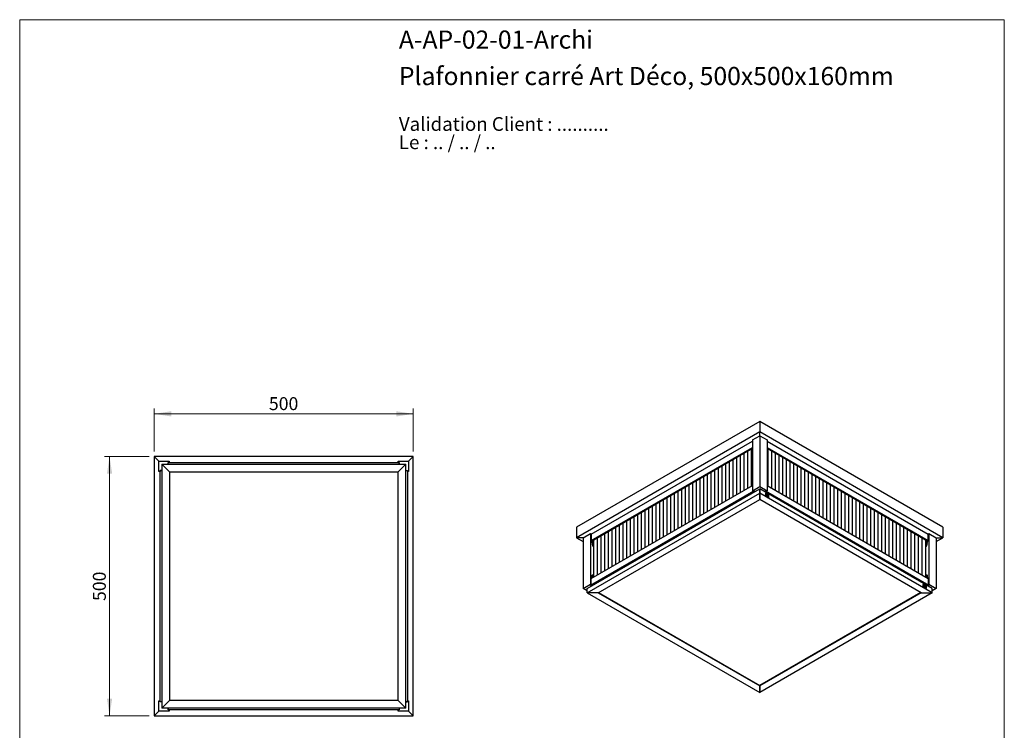
# Model space of a CAD drawing. Units: millimetres. Extents: x 100 to 2000, y 127 to 2870.
# Drawn here: x 100 to 2000, y 1499 to 2870 of the extents above; entities that cross this region are included whole.
import ezdxf

# ---------------------------------------------------------------- set-up
doc = ezdxf.new("R2010")
doc.units = ezdxf.units.MM
doc.header["$LTSCALE"] = 10
doc.styles.add('SLDTEXTSTYLE0', font='TXT', dxfattribs={"width": 0.7})
doc.styles.add('SLDTEXTSTYLE1', font='TXT', dxfattribs={"width": 0.629412})
doc.styles.add('SLDTEXTSTYLE2', font='TXT', dxfattribs={"width": 0.605})
doc.dimstyles.new('SLDDIMSTYLE0', dxfattribs={"dimtxt": 25, "dimasz": 33.02, "dimexe": 0, "dimexo": 0.0625, "dimgap": 6.25, "dimtad": 1, "dimrnd": 1e-09, "dimzin": 12, "dimdsep": 46, "dimtxsty": 'SLDTEXTSTYLE2', "dimsah": 1, "dimcen": 0.09, "dimadec": 0, "dimazin": 3, "dimtfac": 1, "dimtofl": 0, "dimtmove": 0, "dimatfit": 3, "dimfxl": 0, "dimfrac": 2, "dimtolj": 1, "dimtzin": 12, "dimarcsym": 0})

# ---------------------------------------------------------------- blocks, each defined once
blk = doc.blocks.new('SW_NOTE_0')
at = {"color": 0, "linetype": 'Continuous', "lineweight": 0, "char_height": 26.458, "attachment_point": 1}
for s, insert, style in [('Validation Client : ..........', (0, 34.1), 'SLDTEXTSTYLE0'), ('Le : .. / .. / ..', (0, -1.2), 'SLDTEXTSTYLE1')]:
    blk.add_mtext(s, dxfattribs=dict(at, insert=insert, style=style))
blk = doc.blocks.new('_D_2')
at = {"color": 7, "linetype": 'Continuous', "lineweight": 0}
for p, q in [((359.6, 2036.9), (359.6, 2119.4)), ((859.6, 2109.4), (359.6, 2109.4)), ((859.6, 2036.9), (859.6, 2119.4))]:
    blk.add_line(p, q, dxfattribs=at)
at = {"color": 7, "linetype": 'Continuous', "lineweight": 18}
for points in [[(359.6, 2109.4), (392.6, 2104.3), (392.6, 2114.5)], [(859.6, 2109.4), (826.5, 2114.5), (826.5, 2104.3)]]:
    blk.add_solid(points, dxfattribs=at)
at = {"color": 7, "linetype": 'Continuous', "lineweight": 18, "insert": (580.9, 2141.6), "char_height": 25, "attachment_point": 1, "style": 'SLDTEXTSTYLE2'}
blk.add_mtext('500', dxfattribs=at)
blk = doc.blocks.new('_D_3')
at = {"color": 7, "linetype": 'Continuous', "lineweight": 0}
for p, q in [((349.6, 2026.9), (263.4, 2026.9)), ((273.4, 2026.9), (273.4, 1526.9)), ((349.6, 1526.9), (263.4, 1526.9))]:
    blk.add_line(p, q, dxfattribs=at)
at = {"color": 7, "linetype": 'Continuous', "lineweight": 18}
for points in [[(273.4, 2026.9), (268.4, 1993.8), (278.5, 1993.8)], [(273.4, 1526.9), (278.5, 1559.9), (268.4, 1559.9)]]:
    blk.add_solid(points, dxfattribs=at)
at = {"color": 7, "linetype": 'Continuous', "lineweight": 18, "insert": (241.2, 1748.2), "char_height": 25, "attachment_point": 1, "rotation": 90, "style": 'SLDTEXTSTYLE2'}
blk.add_mtext('500', dxfattribs=at)

msp = doc.modelspace()

# ---------------------------------------------------------------- linework, layer by layer
at = {"color": 7, "linetype": 'Continuous', "lineweight": 18}
for p, q in [((100, 2870), (2000, 2870)), ((100, 2870), (100, 127.408)), ((2000, 2870), (2000, 127.408))]:
    msp.add_line(p, q, dxfattribs=at)
at = {"color": 7, "linetype": 'Continuous', "lineweight": 25}
for p, q in [((1527.932, 2094.899), (1174.378, 1890.797)), ((1881.485, 1890.797), (1527.932, 2094.899)), ((1527.932, 2094.899), (1527.932, 2074.486)), ((1527.932, 2074.486), (1174.378, 1870.384)), ((1881.485, 1870.384), (1527.932, 2074.486)), ((1527.932, 2067.138), (1527.932, 2074.486)), ((1202.91, 1877.466), (1513.789, 2056.933)), ((1513.789, 2058.974), (1527.932, 2067.138)), ((1513.789, 2058.974), (1513.789, 1960.989)), ((1527.932, 2067.138), (1527.932, 1969.153)), ((1527.932, 2067.138), (1542.074, 2058.974)), ((1542.074, 2058.974), (1542.074, 1960.989)), ((1542.074, 2056.933), (1852.953, 1877.466)), ((1202.91, 1865.218), (1513.789, 2044.685)), ((1203.14, 1863.718), (1513.789, 2043.052)), ((1497.476, 2033.634), (1497.476, 1961.779)), ((1504.547, 2037.716), (1504.547, 1965.861)), ((1511.618, 2041.798), (1511.618, 1969.943)), ((1542.074, 2044.685), (1852.953, 1865.218)), ((1542.074, 2043.052), (1852.723, 1863.718)), ((1544.245, 1969.943), (1544.245, 2041.798)), ((1551.316, 1965.861), (1551.316, 2037.716)), ((1558.387, 1961.779), (1558.387, 2033.634)), ((368.557, 2017.868), (359.557, 2026.868)), ((859.557, 2026.868), (359.557, 2026.868)), ((359.557, 2026.868), (359.557, 1526.868)), ((368.557, 1997.868), (368.557, 2017.868)), ((368.557, 2017.868), (388.557, 2017.868)), ((386.557, 2015.518), (388.557, 2015.518)), ((386.557, 2012.368), (386.557, 2015.518)), ((386.557, 2015.368), (832.557, 2015.368)), ((386.557, 2012.368), (386.557, 2015.368)), ((388.557, 2017.868), (388.557, 2015.518)), ((388.557, 2015.518), (388.557, 2015.368)), ((830.557, 2017.868), (850.557, 2017.868)), ((830.557, 2015.518), (830.557, 2017.868)), ((832.557, 2015.518), (830.557, 2015.518)), ((830.557, 2015.368), (830.557, 2015.518)), ((832.557, 2015.518), (832.557, 2012.368)), ((832.557, 2012.368), (832.557, 2015.368)), ((850.557, 2017.868), (859.557, 2026.868)), ((850.557, 2017.868), (850.557, 1997.868)), ((859.557, 1526.868), (859.557, 2026.868)), ((1469.191, 2017.306), (1469.191, 1945.45)), ((1476.262, 2021.388), (1476.262, 1949.532)), ((1483.334, 2025.47), (1483.334, 1953.614)), ((1490.405, 2029.552), (1490.405, 1957.696)), ((1565.458, 1957.696), (1565.458, 2029.552)), ((1572.529, 1953.614), (1572.529, 2025.47)), ((1579.601, 1949.532), (1579.601, 2021.388)), ((1586.672, 1945.45), (1586.672, 2017.306)), ((370.907, 1997.868), (368.557, 1997.868)), ((370.907, 1999.868), (370.907, 1997.868)), ((370.907, 1999.868), (374.057, 1999.868)), ((371.057, 1997.868), (370.907, 1997.868)), ((371.057, 1553.868), (371.057, 1999.868)), ((374.057, 1999.868), (371.057, 1999.868)), ((389.057, 1997.368), (374.057, 2012.368)), ((374.057, 2012.368), (845.057, 2012.368)), ((374.057, 2012.368), (374.057, 1541.368)), ((389.057, 1997.368), (830.057, 1997.368)), ((389.057, 1997.368), (389.057, 1556.368)), ((830.057, 1997.368), (845.057, 2012.368)), ((845.057, 2012.368), (830.057, 1997.368)), ((830.057, 1556.368), (830.057, 1997.368)), ((845.057, 1541.368), (845.057, 2012.368)), ((845.057, 1999.868), (848.057, 1999.868)), ((845.057, 1999.868), (848.207, 1999.868)), ((848.057, 1999.868), (848.057, 1553.868)), ((848.207, 1997.868), (848.057, 1997.868)), ((848.207, 1999.868), (848.207, 1997.868)), ((850.557, 1997.868), (848.207, 1997.868)), ((1433.836, 1996.896), (1433.836, 1925.04)), ((1440.907, 2000.978), (1440.907, 1929.122)), ((1447.978, 2005.06), (1447.978, 1933.204)), ((1455.049, 2009.142), (1455.049, 1937.286)), ((1462.12, 2013.224), (1462.12, 1941.368)), ((1593.743, 1941.368), (1593.743, 2013.224)), ((1600.814, 1937.286), (1600.814, 2009.142)), ((1607.885, 1933.204), (1607.885, 2005.06)), ((1614.956, 1929.122), (1614.956, 2000.978)), ((1622.027, 1925.04), (1622.027, 1996.896)), ((1398.481, 1976.486), (1398.481, 1904.63)), ((1405.552, 1980.568), (1405.552, 1908.712)), ((1412.623, 1984.65), (1412.623, 1912.794)), ((1419.694, 1988.732), (1419.694, 1916.876)), ((1426.765, 1992.814), (1426.765, 1920.958)), ((1629.098, 1920.958), (1629.098, 1992.814)), ((1636.169, 1916.876), (1636.169, 1988.732)), ((1643.24, 1912.794), (1643.24, 1984.65)), ((1650.311, 1908.712), (1650.311, 1980.568)), ((1657.382, 1904.63), (1657.382, 1976.486)), ((1194.884, 1772.399), (1527.932, 1964.663)), ((1201.602, 1778.726), (1516.971, 1960.785)), ((1202.91, 1791.729), (1513.789, 1971.196)), ((1370.196, 1960.158), (1370.196, 1888.302)), ((1377.268, 1964.24), (1377.268, 1892.384)), ((1384.339, 1968.322), (1384.339, 1896.466)), ((1391.41, 1972.404), (1391.41, 1900.548)), ((1513.789, 1960.989), (1527.932, 1969.153)), ((1515.451, 1960.03), (1513.789, 1960.989)), ((1516.865, 1960.846), (1515.451, 1960.03)), ((1516.865, 1960.846), (1519.093, 1959.56)), ((1519.093, 1959.56), (1516.971, 1960.785)), ((1527.932, 1969.153), (1542.074, 1960.989)), ((1527.932, 1956.498), (1527.932, 1964.663)), ((1860.979, 1772.399), (1527.932, 1964.663)), ((1527.932, 1964.663), (1527.932, 1956.498)), ((1536.77, 1959.56), (1538.998, 1960.846)), ((1536.77, 1959.56), (1538.892, 1960.785)), ((1538.892, 1960.785), (1854.261, 1778.726)), ((1538.998, 1960.846), (1540.412, 1960.03)), ((1542.074, 1960.989), (1540.412, 1960.03)), ((1542.074, 1971.196), (1852.953, 1791.729)), ((1664.453, 1900.548), (1664.453, 1972.404)), ((1671.524, 1896.466), (1671.524, 1968.322)), ((1678.596, 1892.384), (1678.596, 1964.24)), ((1685.667, 1888.302), (1685.667, 1960.158)), ((1194.884, 1764.233), (1527.932, 1956.498)), ((1216.097, 1764.233), (1527.932, 1944.251)), ((1334.841, 1939.747), (1334.841, 1867.892)), ((1341.912, 1943.829), (1341.912, 1871.974)), ((1348.983, 1947.912), (1348.983, 1876.056)), ((1356.054, 1951.994), (1356.054, 1880.138)), ((1363.125, 1956.076), (1363.125, 1884.22)), ((1527.932, 1944.251), (1527.932, 1956.498)), ((1860.979, 1764.233), (1527.932, 1956.498)), ((1527.932, 1956.498), (1527.932, 1944.251)), ((1839.766, 1764.233), (1527.932, 1944.251)), ((1539.393, 1953.697), (1544.292, 1950.869)), ((1539.761, 1952.93), (1539.393, 1953.697)), ((1544.292, 1950.052), (1539.393, 1952.88)), ((1542.283, 1951.212), (1539.988, 1952.537)), ((1544.292, 1950.869), (1542.965, 1951.081)), ((1692.738, 1884.22), (1692.738, 1956.076)), ((1699.809, 1880.138), (1699.809, 1951.994)), ((1706.88, 1876.056), (1706.88, 1947.912)), ((1713.951, 1871.974), (1713.951, 1943.829)), ((1721.022, 1867.892), (1721.022, 1939.747)), ((1299.486, 1919.337), (1299.486, 1847.481)), ((1306.557, 1923.419), (1306.557, 1851.563)), ((1313.628, 1927.501), (1313.628, 1855.645)), ((1320.699, 1931.583), (1320.699, 1859.727)), ((1327.77, 1935.665), (1327.77, 1863.81)), ((1728.093, 1863.81), (1728.093, 1935.665)), ((1735.164, 1859.727), (1735.164, 1931.583)), ((1742.235, 1855.645), (1742.235, 1927.501)), ((1749.306, 1851.563), (1749.306, 1923.419)), ((1756.377, 1847.481), (1756.377, 1919.337)), ((1271.202, 1903.009), (1271.202, 1831.153)), ((1278.273, 1907.091), (1278.273, 1835.235)), ((1285.344, 1911.173), (1285.344, 1839.317)), ((1292.415, 1915.255), (1292.415, 1843.399)), ((1763.448, 1843.399), (1763.448, 1915.255)), ((1770.519, 1839.317), (1770.519, 1911.173)), ((1777.59, 1835.235), (1777.59, 1907.091)), ((1784.662, 1831.153), (1784.662, 1903.009)), ((1174.378, 1890.797), (1174.378, 1870.384)), ((1235.846, 1882.599), (1235.846, 1810.743)), ((1242.917, 1886.681), (1242.917, 1814.825)), ((1249.988, 1890.763), (1249.988, 1818.907)), ((1257.059, 1894.845), (1257.059, 1822.989)), ((1264.13, 1898.927), (1264.13, 1827.071)), ((1791.733, 1827.071), (1791.733, 1898.927)), ((1798.804, 1822.989), (1798.804, 1894.845)), ((1805.875, 1818.907), (1805.875, 1890.763)), ((1812.946, 1814.825), (1812.946, 1886.681)), ((1820.017, 1810.743), (1820.017, 1882.599)), ((1881.485, 1890.797), (1881.485, 1870.384)), ((1187.106, 1870.384), (1174.378, 1870.384)), ((1174.378, 1870.384), (1187.106, 1863.036)), ((1187.106, 1870.384), (1201.248, 1878.548)), ((1187.106, 1870.384), (1187.106, 1772.399)), ((1201.248, 1878.548), (1201.248, 1780.563)), ((1201.248, 1878.548), (1202.91, 1877.589)), ((1202.91, 1877.589), (1202.91, 1864.116)), ((1202.91, 1864.116), (1204.43, 1861.482)), ((1203.37, 1863.32), (1203.37, 1863.85)), ((1204.784, 1860.176), (1204.784, 1864.667)), ((1207.562, 1866.271), (1207.562, 1794.415)), ((1214.633, 1870.353), (1214.633, 1798.497)), ((1221.704, 1874.435), (1221.704, 1802.579)), ((1228.775, 1878.517), (1228.775, 1806.661)), ((1827.088, 1806.661), (1827.088, 1878.517)), ((1834.159, 1802.579), (1834.159, 1874.435)), ((1841.23, 1798.497), (1841.23, 1870.353)), ((1848.301, 1794.415), (1848.301, 1866.271)), ((1851.079, 1860.176), (1851.079, 1864.667)), ((1851.433, 1861.482), (1852.953, 1864.116)), ((1852.494, 1863.32), (1852.494, 1863.85)), ((1852.953, 1877.589), (1854.615, 1878.548)), ((1852.953, 1864.116), (1852.953, 1877.589)), ((1854.615, 1878.548), (1854.615, 1780.563)), ((1854.615, 1878.548), (1868.757, 1870.384)), ((1868.757, 1870.384), (1881.485, 1870.384)), ((1868.757, 1863.036), (1881.485, 1870.384)), ((1868.757, 1870.384), (1868.757, 1772.399)), ((1204.43, 1861.482), (1204.43, 1859.155)), ((1851.433, 1859.155), (1851.433, 1861.482)), ((1202.91, 1793.077), (1204.43, 1793.954)), ((1202.91, 1779.604), (1202.91, 1793.077)), ((1203.37, 1793.342), (1203.37, 1791.995)), ((1205.819, 1797.142), (1204.43, 1796.34)), ((1204.43, 1793.954), (1204.43, 1796.282)), ((1204.784, 1794.853), (1204.784, 1792.811)), ((1851.433, 1796.34), (1850.044, 1797.142)), ((1851.079, 1794.853), (1851.079, 1792.811)), ((1851.433, 1796.282), (1851.433, 1793.954)), ((1851.433, 1793.954), (1852.953, 1793.077)), ((1852.494, 1793.342), (1852.494, 1791.995)), ((1852.953, 1793.077), (1852.953, 1779.604)), ((1187.106, 1772.399), (1201.248, 1780.563)), ((1194.884, 1767.909), (1187.106, 1772.399)), ((1194.884, 1764.233), (1194.884, 1772.399)), ((1201.248, 1780.563), (1202.91, 1779.604)), ((1201.496, 1778.787), (1202.91, 1779.604)), ((1203.723, 1777.501), (1201.496, 1778.787)), ((1201.602, 1778.726), (1201.602, 1778.848)), ((1203.723, 1777.501), (1201.602, 1778.726)), ((1843.449, 1778.169), (1848.348, 1775.341)), ((1843.817, 1777.402), (1843.449, 1778.169)), ((1848.348, 1774.524), (1843.449, 1777.353)), ((1846.339, 1775.684), (1844.044, 1777.009)), ((1848.348, 1775.341), (1847.021, 1775.553)), ((1854.367, 1778.787), (1852.14, 1777.501)), ((1852.14, 1777.501), (1854.261, 1778.726)), ((1852.953, 1779.604), (1854.615, 1780.563)), ((1854.367, 1778.787), (1852.953, 1779.604)), ((1854.261, 1778.726), (1854.261, 1778.848)), ((1854.615, 1780.563), (1868.757, 1772.399)), ((1860.979, 1764.233), (1860.979, 1772.399)), ((1868.757, 1772.399), (1860.979, 1767.909)), ((1216.097, 1764.233), (1194.884, 1764.233)), ((1194.884, 1764.233), (1527.932, 1571.969)), ((1216.097, 1764.233), (1527.932, 1584.215)), ((1217.158, 1764.846), (1527.932, 1585.44)), ((1838.705, 1764.846), (1527.932, 1585.44)), ((1860.979, 1764.233), (1527.932, 1571.969)), ((1839.766, 1764.233), (1527.932, 1584.215)), ((1839.766, 1764.233), (1860.979, 1764.233)), ((1527.932, 1585.44), (1527.932, 1584.215)), ((1527.932, 1584.215), (1527.932, 1585.44)), ((1527.932, 1584.215), (1527.932, 1571.969)), ((1527.932, 1571.969), (1527.932, 1584.215)), ((368.557, 1535.868), (368.557, 1555.868)), ((368.557, 1555.868), (370.907, 1555.868)), ((370.907, 1553.868), (370.907, 1555.868)), ((370.907, 1555.868), (371.057, 1555.868)), ((374.057, 1553.868), (370.907, 1553.868)), ((374.057, 1553.868), (371.057, 1553.868)), ((389.057, 1556.368), (374.057, 1541.368)), ((374.057, 1541.368), (389.057, 1556.368)), ((845.057, 1541.368), (374.057, 1541.368)), ((386.557, 1541.368), (386.557, 1538.368)), ((386.557, 1538.218), (386.557, 1541.368)), ((830.057, 1556.368), (389.057, 1556.368)), ((830.057, 1556.368), (845.057, 1541.368)), ((832.557, 1541.368), (832.557, 1538.368)), ((832.557, 1541.368), (832.557, 1538.218)), ((845.057, 1553.868), (848.057, 1553.868)), ((848.207, 1553.868), (845.057, 1553.868)), ((848.057, 1555.868), (848.207, 1555.868)), ((848.207, 1553.868), (848.207, 1555.868)), ((848.207, 1555.868), (850.557, 1555.868)), ((850.557, 1555.868), (850.557, 1535.868)), ((368.557, 1535.868), (359.557, 1526.868)), ((359.557, 1526.868), (859.557, 1526.868)), ((388.557, 1535.868), (368.557, 1535.868)), ((832.557, 1538.368), (386.557, 1538.368)), ((386.557, 1538.218), (388.557, 1538.218)), ((388.557, 1538.368), (388.557, 1538.218)), ((388.557, 1538.218), (388.557, 1535.868)), ((830.557, 1538.218), (830.557, 1538.368)), ((830.557, 1535.868), (830.557, 1538.218)), ((832.557, 1538.218), (830.557, 1538.218)), ((850.557, 1535.868), (830.557, 1535.868)), ((850.557, 1535.868), (859.557, 1526.868))]:
    msp.add_line(p, q, dxfattribs=at)
at = {"color": 8, "linetype": 'Continuous', "lineweight": 25}
for p, q in [((1204.784, 1860.176), (1204.43, 1859.972)), ((1851.079, 1860.176), (1851.433, 1859.972)), ((1204.784, 1794.853), (1204.43, 1794.649)), ((1851.079, 1794.853), (1851.433, 1794.649))]:
    msp.add_line(p, q, dxfattribs=at)
at = {"color": 7, "linetype": 'Continuous', "lineweight": 25, "flags": 128}
for points in [[(1538.94, 1954.225), (1538.966, 1953.715), (1539.045, 1953.182), (1539.175, 1952.635), (1539.355, 1952.081), (1539.581, 1951.528), (1539.85, 1950.987), (1540.158, 1950.464), (1540.501, 1949.967), (1540.873, 1949.504), (1541.268, 1949.083), (1541.681, 1948.709), (1542.105, 1948.388), (1542.535, 1948.125), (1542.962, 1947.924), (1543.382, 1947.788), (1543.787, 1947.719), (1544.171, 1947.718), (1544.529, 1947.785), (1544.855, 1947.919), (1545.144, 1948.119), (1545.392, 1948.38), (1545.595, 1948.7), (1545.751, 1949.073), (1545.855, 1949.493), (1545.908, 1949.955), (1545.908, 1950.451), (1545.855, 1950.973), (1545.751, 1951.514), (1545.595, 1952.066), (1545.392, 1952.62), (1545.144, 1953.168), (1544.855, 1953.702), (1544.529, 1954.213), (1544.171, 1954.693), (1543.787, 1955.136), (1543.382, 1955.535), (1542.962, 1955.883), (1542.535, 1956.175), (1542.105, 1956.408), (1541.681, 1956.577), (1541.268, 1956.679), (1540.873, 1956.714), (1540.501, 1956.681), (1540.158, 1956.58), (1539.85, 1956.413), (1539.581, 1956.182), (1539.355, 1955.891), (1539.175, 1955.544), (1539.045, 1955.147), (1538.966, 1954.705), (1538.94, 1954.225)], [(1539.393, 1953.697), (1539.474, 1954.069), (1539.608, 1954.392), (1539.792, 1954.658), (1540.022, 1954.862), (1540.294, 1954.998), (1540.6, 1955.063), (1540.935, 1955.057), (1541.289, 1954.979), (1541.657, 1954.832), (1542.028, 1954.617), (1542.396, 1954.341), (1542.751, 1954.009), (1543.085, 1953.629), (1543.391, 1953.21), (1543.663, 1952.76), (1543.893, 1952.29), (1544.078, 1951.812), (1544.212, 1951.334), (1544.292, 1950.869)], [(1544.292, 1950.052), (1544.212, 1949.68), (1544.078, 1949.357), (1543.893, 1949.091), (1543.663, 1948.887), (1543.391, 1948.751), (1543.085, 1948.686), (1542.751, 1948.692), (1542.396, 1948.77), (1542.028, 1948.917), (1541.657, 1949.132), (1541.289, 1949.408), (1540.935, 1949.74), (1540.6, 1950.12), (1540.294, 1950.54), (1540.022, 1950.989), (1539.792, 1951.459), (1539.608, 1951.938), (1539.474, 1952.415), (1539.393, 1952.88)], [(1539.721, 1952.691), (1539.731, 1952.8), (1539.754, 1952.935)], [(1539.979, 1952.809), (1539.949, 1952.653), (1539.94, 1952.565)], [(1542.793, 1950.918), (1542.784, 1951.017), (1542.754, 1951.207)], [(1542.979, 1951.078), (1543.002, 1950.911), (1543.012, 1950.791)], [(1207.562, 1861.915), (1207.241, 1861.963), (1206.914, 1861.951), (1206.615, 1861.873), (1206.349, 1861.73), (1206.121, 1861.525), (1205.936, 1861.261), (1205.797, 1860.945), (1205.708, 1860.582), (1205.669, 1860.18), (1205.682, 1859.746), (1205.746, 1859.288), (1205.861, 1858.815), (1206.023, 1858.338), (1206.23, 1857.864), (1206.477, 1857.404), (1206.761, 1856.966), (1207.074, 1856.558), (1207.412, 1856.189), (1207.562, 1856.046)], [(1205.669, 1859.969), (1205.675, 1860.08), (1205.73, 1860.472), (1205.84, 1860.819), (1206.002, 1861.111), (1206.212, 1861.344), (1206.466, 1861.511), (1206.757, 1861.609), (1207.08, 1861.636), (1207.426, 1861.59), (1207.562, 1861.554)], [(1848.301, 1856.046), (1848.451, 1856.189), (1848.789, 1856.558), (1849.102, 1856.966), (1849.386, 1857.404), (1849.633, 1857.864), (1849.84, 1858.338), (1850.002, 1858.815), (1850.117, 1859.288), (1850.181, 1859.746), (1850.194, 1860.18), (1850.155, 1860.582), (1850.066, 1860.945), (1849.927, 1861.261), (1849.742, 1861.525), (1849.514, 1861.73), (1849.248, 1861.873), (1848.949, 1861.951), (1848.622, 1861.963), (1848.301, 1861.915)], [(1848.301, 1861.554), (1848.437, 1861.59), (1848.783, 1861.636), (1849.106, 1861.609), (1849.397, 1861.511), (1849.651, 1861.344), (1849.861, 1861.111), (1850.023, 1860.819), (1850.133, 1860.472), (1850.188, 1860.08), (1850.194, 1859.969)], [(1204.43, 1796.282), (1204.456, 1796.788), (1204.535, 1797.257), (1204.665, 1797.682), (1204.844, 1798.058), (1205.07, 1798.38), (1205.34, 1798.643), (1205.65, 1798.844), (1205.997, 1798.98), (1206.375, 1799.048), (1206.779, 1799.049), (1207.204, 1798.983), (1207.562, 1798.879)], [(1207.562, 1797.237), (1207.473, 1797.264), (1207.066, 1797.353), (1206.676, 1797.375), (1206.311, 1797.331), (1205.975, 1797.221), (1205.673, 1797.047), (1205.41, 1796.811), (1205.189, 1796.516), (1205.013, 1796.168), (1204.886, 1795.77), (1204.809, 1795.33), (1204.784, 1794.853)], [(1207.562, 1795.775), (1207.412, 1795.804), (1207.074, 1795.826), (1206.761, 1795.78), (1206.477, 1795.669), (1206.23, 1795.495), (1206.023, 1795.26), (1205.861, 1794.97), (1205.746, 1794.629), (1205.682, 1794.246), (1205.669, 1793.826), (1205.708, 1793.379), (1205.712, 1793.347)], [(1205.669, 1793.83), (1205.675, 1793.941), (1205.73, 1794.333), (1205.84, 1794.679), (1206.002, 1794.972), (1206.212, 1795.204), (1206.466, 1795.371), (1206.757, 1795.469), (1207.08, 1795.496), (1207.426, 1795.45), (1207.562, 1795.415)], [(1848.301, 1798.879), (1848.659, 1798.983), (1849.084, 1799.049), (1849.488, 1799.048), (1849.866, 1798.98), (1850.213, 1798.844), (1850.523, 1798.643), (1850.793, 1798.38), (1851.019, 1798.058), (1851.198, 1797.682), (1851.328, 1797.257), (1851.407, 1796.788), (1851.433, 1796.282)], [(1851.079, 1794.853), (1851.054, 1795.33), (1850.977, 1795.77), (1850.85, 1796.168), (1850.674, 1796.516), (1850.453, 1796.811), (1850.19, 1797.047), (1849.888, 1797.221), (1849.552, 1797.331), (1849.187, 1797.375), (1848.798, 1797.353), (1848.39, 1797.264), (1848.301, 1797.237)], [(1850.151, 1793.347), (1850.155, 1793.379), (1850.194, 1793.826), (1850.181, 1794.246), (1850.117, 1794.629), (1850.002, 1794.97), (1849.84, 1795.26), (1849.633, 1795.495), (1849.386, 1795.669), (1849.102, 1795.78), (1848.789, 1795.826), (1848.451, 1795.804), (1848.301, 1795.775)], [(1848.301, 1795.415), (1848.437, 1795.45), (1848.783, 1795.496), (1849.106, 1795.469), (1849.397, 1795.371), (1849.651, 1795.204), (1849.861, 1794.972), (1850.023, 1794.679), (1850.133, 1794.333), (1850.188, 1793.941), (1850.194, 1793.829)], [(1842.996, 1778.698), (1843.022, 1778.187), (1843.101, 1777.655), (1843.231, 1777.107), (1843.411, 1776.553), (1843.637, 1776.001), (1843.906, 1775.459), (1844.214, 1774.936), (1844.557, 1774.439), (1844.929, 1773.977), (1845.324, 1773.555), (1845.737, 1773.181), (1846.161, 1772.86), (1846.591, 1772.597), (1847.018, 1772.396), (1847.438, 1772.26), (1847.842, 1772.191), (1848.227, 1772.19), (1848.585, 1772.257), (1848.911, 1772.392), (1849.2, 1772.591), (1849.448, 1772.853), (1849.651, 1773.172), (1849.806, 1773.545), (1849.911, 1773.965), (1849.964, 1774.427), (1849.964, 1774.923), (1849.911, 1775.445), (1849.806, 1775.987), (1849.651, 1776.539), (1849.448, 1777.093), (1849.2, 1777.641), (1848.911, 1778.174), (1848.585, 1778.685), (1848.227, 1779.165), (1847.842, 1779.608), (1847.438, 1780.007), (1847.018, 1780.355), (1846.591, 1780.648), (1846.161, 1780.88), (1845.737, 1781.049), (1845.324, 1781.152), (1844.929, 1781.187), (1844.557, 1781.153), (1844.214, 1781.052), (1843.906, 1780.885), (1843.637, 1780.654), (1843.411, 1780.363), (1843.231, 1780.016), (1843.101, 1779.619), (1843.022, 1779.177), (1842.996, 1778.698)], [(1843.449, 1778.169), (1843.53, 1778.541), (1843.663, 1778.864), (1843.848, 1779.131), (1844.078, 1779.334), (1844.35, 1779.47), (1844.656, 1779.536), (1844.991, 1779.53), (1845.345, 1779.452), (1845.713, 1779.304), (1846.084, 1779.089), (1846.452, 1778.813), (1846.806, 1778.481), (1847.141, 1778.101), (1847.447, 1777.682), (1847.719, 1777.232), (1847.949, 1776.763), (1848.134, 1776.284), (1848.267, 1775.806), (1848.348, 1775.341)], [(1848.348, 1774.524), (1848.267, 1774.152), (1848.134, 1773.829), (1847.949, 1773.563), (1847.719, 1773.36), (1847.447, 1773.224), (1847.141, 1773.158), (1846.806, 1773.164), (1846.452, 1773.242), (1846.084, 1773.39), (1845.713, 1773.604), (1845.345, 1773.881), (1844.991, 1774.212), (1844.656, 1774.592), (1844.35, 1775.012), (1844.078, 1775.461), (1843.848, 1775.931), (1843.663, 1776.41), (1843.53, 1776.887), (1843.449, 1777.353)], [(1843.777, 1777.163), (1843.787, 1777.272), (1843.81, 1777.407)], [(1844.035, 1777.281), (1844.031, 1777.265), (1843.996, 1777.037)], [(1846.849, 1775.39), (1846.814, 1775.659), (1846.81, 1775.679)], [(1847.034, 1775.55), (1847.058, 1775.384), (1847.068, 1775.263)]]:
    msp.add_lwpolyline(points, dxfattribs=at)
at = {"color": 7, "linetype": 'Continuous', "lineweight": 25}
for centre, radius, start, end in [((1211.795, 1866.674), 6.181, 193.385325, 226.777787), ((1844.068, 1866.674), 6.181, 313.222213, 346.614675), ((1213.031, 1859.595), 8.612, 182.927357, 230.575102), ((1212.614, 1860.581), 7.841, 182.957557, 229.882091), ((1843.249, 1860.581), 7.841, 310.117909, 357.042443), ((1842.832, 1859.595), 8.612, 309.424898, 357.072643), ((1204.999, 1794.343), 3.889, 48.765857, 90.646056), ((1850.779, 1794.574), 3.659, 87.973454, 132.614633)]:
    msp.add_arc(centre, radius, start, end, dxfattribs=at)

# ---------------------------------------------------------------- block references
at = {"color": 7, "linetype": 'Continuous', "lineweight": 0}
msp.add_blockref('SW_NOTE_0', (831.705, 2647.842), dxfattribs=at)

# ---------------------------------------------------------------- texts
at = {"color": 7, "linetype": 'Continuous', "lineweight": 0, "char_height": 35, "attachment_point": 1, "style": 'SLDTEXTSTYLE0'}
for s, insert in [('A-AP-02-01-Archi', (831.705, 2849.121)), ('Plafonnier carré Art Déco, 500x500x160mm', (831.705, 2778.801))]:
    msp.add_mtext(s, dxfattribs=dict(at, insert=insert))

# ---------------------------------------------------------------- dimensions: what is measured, and where the dimension line sits
at = {"color": 7, "linetype": 'Continuous', "lineweight": 18}
dim = msp.add_linear_dim(base=(359.557, 2109.412), p1=(859.557, 2026.868), p2=(359.557, 2026.868), dimstyle='SLDDIMSTYLE0', dxfattribs=at)
dim.commit()
dim.dimension.update_dxf_attribs({"geometry": '_D_2', "text_midpoint": (609.557, 2109.412), "dimtype": 160})
dim = msp.add_linear_dim(base=(273.434, 1526.868), p1=(359.557, 2026.868), p2=(359.557, 1526.868), angle=90, dimstyle='SLDDIMSTYLE0', dxfattribs=at)
dim.commit()
dim.dimension.update_dxf_attribs({"geometry": '_D_3', "text_midpoint": (273.434, 1776.868), "dimtype": 160})

doc.saveas('drawing.dxf')
